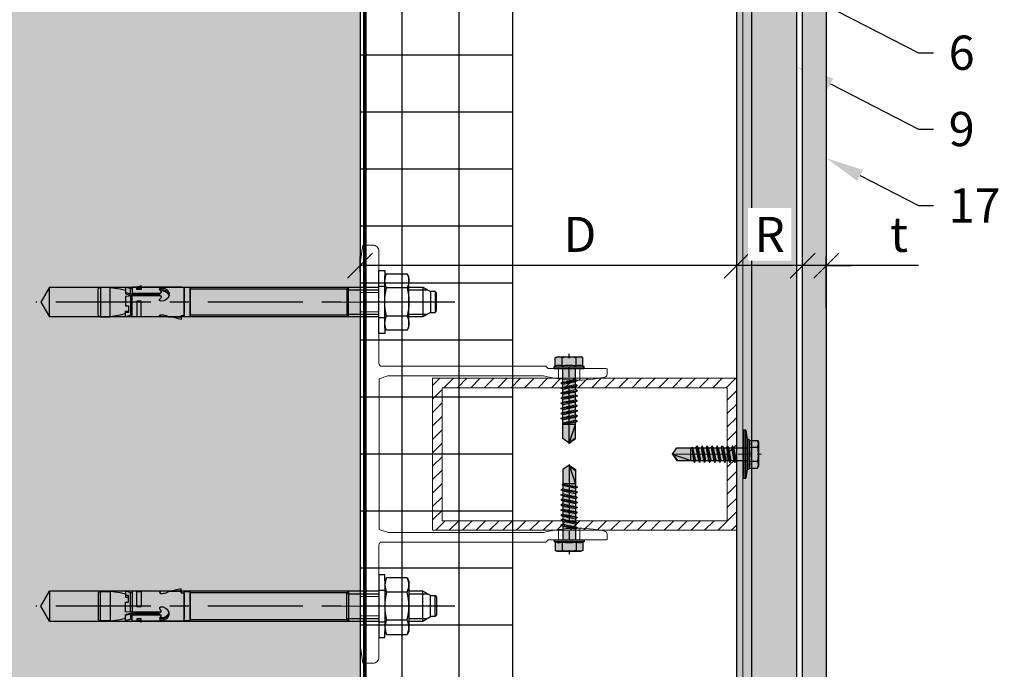
# Model space of a CAD drawing. Units: inches. Extents: x -71 to 927, y -720 to 301.
# Drawn here: x 543 to 556, y -301 to -292 of the extents above; entities that cross this region are included whole.
import ezdxf
from ezdxf import colors
from ezdxf.entities.mleader import LeaderData, LeaderLine
from ezdxf.math import Vec2, Vec3

# ---------------------------------------------------------------- set-up
doc = ezdxf.new("R2010")
doc.units = ezdxf.units.IN
doc.header["$MEASUREMENT"] = 0
doc.header["$PDMODE"] = 3
for name, pattern in [('ACAD_ISO02W100', [15, 12, -3]), ('CENTER', [2, 1.25, -0.25, 0.25, -0.25]), ('MITTE2', [28.575, 19.05, -3.175, 3.175, -3.175])]:
    doc.linetypes.add(name, pattern=pattern)
doc.layers.get('Defpoints').update_dxf_attribs({"lineweight": 0})
doc.layers.add('!74_Alu_Centerlines', color=1, linetype='MITTE2', lineweight=13, transparency=0.25)
doc.layers.add('!74_Arch_Lines', color=7, linetype='Continuous', lineweight=25, transparency=0.25)
doc.layers.add('!74_Alu_Hidden', color=3, linetype='ACAD_ISO02W100', lineweight=5, plot=False)
for name, color, linetype, lineweight in [('!74_Alu_Profiles', 250, 'Continuous', 20), ('!74_Alu_Profiles_Layer_1', 250, 'Continuous', 30), ('!74_Dims', 155, 'Continuous', 9), ('!74_Fasteners', 252, 'Continuous', 25), ('!74_Panels', 201, 'Continuous', 30), ('!74_Panels_Dimensions', 5, 'Continuous', 25)]:
    doc.layers.add(name, color=color, linetype=linetype, lineweight=lineweight)
doc.styles.add('!74_Dim', font='isocpeur.ttf', dxfattribs={"width": 0.85})
doc.dimstyles.new('!74_3', dxfattribs={"dimscale": 4, "dimtxt": 0.15, "dimasz": 0.082, "dimexe": 0.03, "dimexo": 0.03, "dimgap": 0.045, "dimtad": 1, "dimdec": 4, "dimrnd": 0.0625, "dimzin": 0, "dimlunit": 4, "dimtxsty": '!74_Dim', "dimblk": 'OBLIQUE', "dimcen": 0.13, "dimclrd": 256, "dimclre": 256, "dimclrt": 256, "dimazin": 2, "dimtp": 0.25, "dimtm": 0.25, "dimtfac": 0.7, "dimtdec": 4, "dimtmove": 1, "dimatfit": 2, "dimldrblk": 'OPEN90', "dimfxl": 7, "dimtolj": 1, "dimlwd": -1, "dimlwe": -1, "dimarcsym": 0})

# ---------------------------------------------------------------- blocks, each defined once
blk = doc.blocks.new('*U34')
at = {"layer": '!74_Alu_Profiles', "lineweight": 5, "transparency": 33554585}
h = blk.add_hatch(dxfattribs=at)
h.set_pattern_fill('ANSI31', color=256)
h.set_pattern_definition([(45, (327.93742, -675.2055), (-0.088388348, 0.088388348), [])])
h.paths.add_polyline_path([(-0.875, -0.125), (0.875, -0.125), (0.875, -3.875), (-0.875, -3.875)], flags=16)
h.paths.add_polyline_path([(-1, 0), (1, 0), (1, -4), (-1, -4)])
for points in [[(-1, 0), (1, 0), (1, -4), (-1, -4)], [(-0.875, -0.125), (0.875, -0.125), (0.875, -3.875), (-0.875, -3.875)]]:
    blk.add_lwpolyline(points, close=True)
blk = doc.blocks.new('JT3-6-6.3x25')
at = {"transparency": 33554585}
h = blk.add_hatch(color=251, dxfattribs=at)
h.dxf.hatch_style = 1
h.paths.add_polyline_path([(4.62, 4.97), (4.05, 5.3), (-4.05, 5.3), (-4.62, 4.97), (-4.62, 2.3), (-5, 2.06), (-5, 1.5), (-2.14, 1.5), (-2.14, -3.07), (-2.74, -3.42), (-2.14, -3.76), (-2.14, -4.76), (-2.74, -5.11), (-2.14, -5.46), (-2.14, -6.46), (-2.74, -6.8), (-2.14, -7.15), (-2.14, -8.15), (-2.74, -8.5), (-2.14, -8.84), (-2.14, -9.84), (-2.74, -10.19), (-2.14, -10.54), (-2.14, -11.54), (-2.74, -11.88), (-2.14, -12.23), (-2.14, -13.23), (-2.74, -13.57), (-2.14, -13.92), (-2.14, -14.92), (-2.74, -15.27), (-2.14, -15.61), (-2.14, -16.76), (-2.35, -16.88), (-2.14, -17), (-2.14, -17.31), (-2.14, -22), (0, -23.5), (2.16, -22), (2.16, -16.46), (2.76, -16.11), (2.16, -15.77), (2.16, -14.77), (2.76, -14.42), (2.16, -14.07), (2.16, -13.07), (2.76, -12.73), (2.16, -12.38), (2.16, -11.38), (2.76, -11.04), (2.16, -10.69), (2.16, -9.69), (2.76, -9.34), (2.16, -9), (2.16, -8), (2.76, -7.65), (2.16, -7.3), (2.16, -6.3), (2.76, -5.96), (2.16, -5.61), (2.16, -4.61), (2.76, -4.26), (2.16, -3.92), (2.16, -2.92), (2.76, -2.57), (2.16, -2.22), (2.16, 1.5), (5, 1.5), (5, 2.06), (4.62, 2.3)])
for p, q in [((-4.62, 4.97), (-4.05, 5.3)), ((-4.62, 2.3), (-4.62, 4.97)), ((-4.05, 5.3), (4.05, 5.3)), ((-2.31, 2.3), (-2.31, 4.97)), ((2.31, 2.3), (2.31, 4.97)), ((2.31, 2.3), (2.31, 4.77)), ((4.62, 4.97), (4.05, 5.3)), ((4.62, 2.3), (4.62, 4.97)), ((4.62, 2.3), (4.62, 4.77)), ((-5, 2.06), (-4.62, 2.3)), ((-5, 2.06), (5, 2.06)), ((-5, 1.5), (-5, 2.06)), ((-5, 1.5), (5, 1.5)), ((-2.14, -3.07), (-2.14, 1.5)), ((2.16, -2.22), (2.16, 1.5)), ((5, 2.06), (4.62, 2.3)), ((5, 1.5), (5, 2.06)), ((-2.74, -3.42), (2.76, -2.57)), ((-2.14, -3.07), (-2.74, -3.42)), ((-2.14, -3.07), (-2.14, -2.07)), ((-2.14, -3.07), (2.16, -2.22)), ((-2.14, -3.76), (2.16, -2.92)), ((2.16, -2.22), (2.76, -2.57)), ((2.76, -2.57), (2.16, -2.92)), ((2.16, -3.92), (2.16, -2.92)), ((-2.74, -3.42), (-2.14, -3.76)), ((-2.74, -5.11), (2.76, -4.26)), ((-2.74, -5.11), (-2.14, -4.76)), ((-2.14, -5.46), (-2.74, -5.11)), ((-2.74, -6.8), (2.76, -5.96)), ((-2.74, -6.8), (-2.14, -6.46)), ((-2.14, -4.76), (-2.14, -3.76)), ((-2.14, -4.76), (2.16, -3.92)), ((-2.14, -5.46), (2.16, -4.61)), ((-2.14, -6.46), (-2.14, -5.46)), ((-2.14, -6.46), (2.16, -5.61)), ((-2.14, -7.15), (2.16, -6.3)), ((2.76, -4.26), (2.16, -3.92)), ((2.16, -4.61), (2.76, -4.26)), ((2.16, -5.61), (2.16, -4.61)), ((2.76, -5.96), (2.16, -5.61)), ((2.16, -6.3), (2.76, -5.96)), ((2.16, -7.3), (2.16, -6.3)), ((-2.14, -7.15), (-2.74, -6.8)), ((-2.74, -8.5), (2.76, -7.65)), ((-2.14, -8.15), (-2.74, -8.5)), ((-2.74, -8.5), (-2.14, -8.84)), ((-2.74, -10.19), (2.76, -9.34)), ((-2.74, -10.19), (-2.14, -9.84)), ((-2.14, -8.15), (-2.14, -7.15)), ((-2.14, -8.15), (2.16, -7.3)), ((-2.14, -8.84), (2.16, -8)), ((-2.14, -9.84), (-2.14, -8.84)), ((-2.14, -9.84), (2.16, -9)), ((-2.14, -10.54), (2.16, -9.69)), ((2.16, -7.3), (2.76, -7.65)), ((2.76, -7.65), (2.16, -8)), ((2.16, -9), (2.16, -8)), ((2.76, -9.34), (2.16, -9)), ((2.16, -9.69), (2.76, -9.34)), ((2.16, -10.69), (2.16, -9.69)), ((-2.14, -10.54), (-2.74, -10.19)), ((-2.74, -11.88), (2.76, -11.04)), ((-2.74, -11.88), (-2.14, -11.54)), ((-2.14, -12.23), (-2.74, -11.88)), ((-2.74, -13.57), (2.76, -12.73)), ((-2.14, -11.54), (-2.14, -10.54)), ((-2.14, -11.54), (2.16, -10.69)), ((-2.14, -12.23), (2.16, -11.38)), ((-2.14, -13.23), (-2.14, -12.23)), ((-2.14, -13.23), (2.16, -12.38)), ((-2.14, -13.92), (2.16, -13.07)), ((2.76, -11.04), (2.16, -10.69)), ((2.16, -11.38), (2.76, -11.04)), ((2.16, -12.38), (2.16, -11.38)), ((2.16, -12.38), (2.76, -12.73)), ((2.76, -12.73), (2.16, -13.07)), ((2.16, -14.07), (2.16, -13.07)), ((-2.14, -13.23), (-2.74, -13.57)), ((-2.74, -13.57), (-2.14, -13.92)), ((-2.74, -15.27), (2.76, -14.42)), ((-2.74, -15.27), (-2.14, -14.92)), ((-2.14, -15.61), (-2.74, -15.27)), ((-2.35, -16.88), (2.76, -16.11)), ((-2.14, -14.92), (-2.14, -13.92)), ((-2.14, -14.92), (2.16, -14.07)), ((-2.14, -15.61), (2.16, -14.77)), ((-2.14, -16.76), (-2.14, -15.61)), ((-2.14, -16.76), (2.16, -15.77)), ((2.76, -14.42), (2.16, -14.07)), ((2.16, -14.77), (2.76, -14.42)), ((2.16, -15.77), (2.16, -14.77)), ((2.76, -16.11), (2.16, -15.77)), ((2.16, -16.46), (2.76, -16.11)), ((-2.14, -16.76), (-2.35, -16.88)), ((-2.35, -16.88), (-2.14, -17)), ((-2.14, -17), (2.16, -16.46)), ((-2.14, -17.31), (-2.14, -17)), ((-2.14, -22), (-2.14, -17.31)), ((2.16, -17.31), (-2.14, -17.31)), ((0, -23.5), (2.16, -17.31)), ((2.16, -22), (2.16, -16.46)), ((0, -23.5), (-2.14, -22)), ((0, -23.5), (2.16, -22)), ((0.11, -23.18), (2.16, -21.77))]:
    blk.add_line(p, q)
at = {"color": 1, "linetype": 'MITTE2'}
blk.add_line((0, -23.7), (0, 6.3), dxfattribs=at)
for centre, radius, start, end in [((-3.46, 3.1), 2.2, 58.2882, 121.7118), ((0, -2.95), 8.25, 73.7496, 106.2504), ((3.46, 3.1), 2.2, 58.2882, 121.7118), ((-3.46, -2.59), 5.03, 76.7228, 103.2772), ((0, -12.85), 15.33, 81.3353, 98.6647), ((3.46, -2.59), 5.03, 76.7228, 103.2772)]:
    blk.add_arc(centre, radius, start, end)
blk = doc.blocks.new('B08534838528072006_0000001')
at = {"color": 7, "linetype": 'Continuous'}
for p, q in [((-93.75, 4.1), (-93.75, -4.1)), ((-92.95, -4.9), (-92.95, 4.9)), ((-92.95, 4.9), (-89.75, 4.9)), ((-86.35, 4.44), (-89.75, 4.9)), ((-89.75, 4.9), (-89.75, -4.9)), ((-84.65, 3.98), (-86.35, 4.44)), ((-82.4, 4.29), (-84.65, 5)), ((-84.65, 5), (-84.65, 3.02)), ((-83.65, 3.52), (-84.65, 3.52)), ((-83.65, 1.32), (-83.65, 3.52)), ((-82.9, -2.01), (-82.9, 4.45)), ((-82.4, 5), (-82.4, -2.05)), ((-73.19, 5), (-82.4, 5)), ((-80.8, -0.24), (-80.8, 4.88)), ((-80.8, 4.88), (-79.4, 4.88)), ((-79.4, 4.88), (-79.4, -0.24)), ((-70.22, 5), (-66.02, 5)), ((-66.02, 5.8), (-69.49, 5)), ((-66.02, 4.5), (-66.02, 5.8)), ((-66.02, 4.5), (-65.04, 4.5)), ((-65, -4.67), (-65, 4.67)), ((-65, 4.25), (-65, -4.25)), ((-64.8, 4.88), (-63.2, 4.88)), ((-63, 4.67), (-63, -4.67)), ((-63, -4.64), (-63, 4.64)), ((-84.65, 3.02), (-83.65, 3.02)), ((-84.65, -1.86), (-84.65, 1.32)), ((-84.65, 1.32), (-83.65, 1.32)), ((-82.4, -2.05), (-84.65, -1.86)), ((-84.65, -2.77), (-82.49, -2.19)), ((-82.4, -2.56), (-84.65, -3.17)), ((-84.65, -4.84), (-84.65, -2.77)), ((-82.9, -2.7), (-82.9, -4.45)), ((-72.95, -2.05), (-82.4, -2.05)), ((-82.4, -5), (-82.4, -2.56)), ((-73.31, -2.56), (-82.4, -2.56)), ((-82.4, -2.92), (-73, -2.92)), ((-82.31, -2.17), (-73.65, -2.17)), ((-79.4, -0.24), (-80.8, -0.24)), ((-73.06, -1.05), (-73.11, -1)), ((-89.75, -4.9), (-92.95, -4.9)), ((-89.75, -4.9), (-86.35, -4.44)), ((-86.35, -4.44), (-84.65, -3.98)), ((-84.13, -4.84), (-84.65, -4.84)), ((-82.4, -4.29), (-84.13, -4.84)), ((-80.8, -5), (-82.4, -5)), ((-79.4, -4.21), (-80.8, -4.21)), ((-80.8, -4.21), (-80.8, -5)), ((-80.8, -4.64), (-79.4, -4.64)), ((-79.4, -5.4), (-80.8, -5)), ((-79.4, -5), (-79.4, -4.21)), ((-65.75, -5), (-79.4, -5)), ((-79.4, -5), (-79.4, -5.4)), ((-63.2, -4.88), (-64.8, -4.88))]:
    blk.add_line(p, q, dxfattribs=at)
for centre, radius, start, end in [((-92.95, 4.1), 0.8, 90, 180), ((-73.01, 4.48), 0.208, 104.2402, 196.8707), ((-72.87, 4.7), 0.437, 219.0489, 273.0558), ((-73.16, 4.79), 0.213, 0.187, 100.3125), ((-73.09, 4.83), 0.148, 278.5319, 344.6956), ((-72.64, 9.69), 5.43, 267.8065, 287.0644), ((-71.57, 6.28), 1.86, 286.179, 316.4563), ((-65.75, 4.25), 0.75, 0, 19.4712), ((-64.8, 4.67), 0.2, 90, 180), ((-63.2, 4.67), 0.2, 0, 90), ((-82.31, -2.87), 0.7, 90, 105), ((-73.71, -2.57), 0.406, 0.8856, 94.6719), ((-73.37, -2.96), 0.399, 5.1675, 92.7042), ((-72.82, -0.71), 0.419, 82.1235, 234.241), ((-74.9, -2.8), 2.53, 27.7499, 43.5796), ((-73.02, -3.28), 0.365, 346.5755, 87.2764), ((-73, -1.71), 0.351, 276.9736, 14.4637), ((-72.52, -1.19), 2.61, 261.0401, 340.7767), ((-72.6, -3.02), 2.72, 20.7755, 93.4206), ((-72.48, -1.65), 2.54, 265.0331, 345.1321), ((-72.14, -2.46), 2.13, 277.5405, 11.1227), ((-92.95, -4.1), 0.8, 180, 270), ((-72.78, -4.25), 0.434, 145.657, 281.4156), ((-74.75, -2.3), 2.34, 313.2673, 332.8086), ((-72.74, -3.63), 0.552, 223.4429, 274.5468), ((-72.81, -0.33), 4.35, 271.5401, 282.6406), ((-65.75, -4.25), 0.75, 270, 0), ((-64.8, -4.67), 0.2, 180, 270), ((-63.2, -4.67), 0.2, 270, 0)]:
    blk.add_arc(centre, radius, start, end, dxfattribs=at)
blk = doc.blocks.new('3_8 Mech_Anchor')
at = {"color": 7, "linetype": 'Continuous'}
for p, q in [((0, 0.414), (0, -0.414)), ((0.079, 0.414), (0, 0.414)), ((0.079, 0.335), (0.079, 0.414)), ((0.1, 0.372), (0.079, 0.335)), ((0.079, 0.335), (0.079, -0.335)), ((0.372, 0.372), (0.1, 0.372)), ((0.372, 0.372), (0.394, 0.335)), ((0.394, 0.335), (0.394, -0.335)), ((-4.448, 0), (-4.334, 0.197)), ((0, 0.197), (-4.334, 0.197)), ((-4.334, 0.197), (-4.334, -0.197)), ((-2.482, 0.175), (-2.482, -0.175)), ((-0.424, 0.175), (-2.482, 0.175)), ((-0.402, 0.197), (-0.424, 0.175)), ((-0.424, -0.175), (-0.424, 0.175)), ((0, 0.197), (-0.402, 0.197)), ((-0.402, 0.197), (-0.402, -0.197)), ((0.372, 0.186), (0.1, 0.186)), ((0.577, 0.197), (0.394, 0.197)), ((0.577, -0.197), (0.577, 0.197)), ((0.68, 0.138), (0.577, 0.197)), ((0.68, -0.138), (0.68, 0.138)), ((0.68, 0.138), (0.739, 0.138)), ((0.739, 0.138), (0.758, 0.118)), ((0.739, -0.138), (0.739, 0.138)), ((-4.334, -0.197), (-4.448, 0)), ((0.758, 0.118), (0.758, -0.118)), ((0.758, -0.118), (0.739, -0.138)), ((-4.334, -0.197), (0, -0.197)), ((-2.482, -0.175), (-0.424, -0.175)), ((-0.424, -0.175), (-0.402, -0.197)), ((-0.402, -0.197), (0, -0.197)), ((0.372, -0.186), (0.1, -0.186)), ((0.394, -0.197), (0.577, -0.197)), ((0.577, -0.197), (0.68, -0.138)), ((0.739, -0.138), (0.68, -0.138)), ((0.079, -0.335), (0.1, -0.372)), ((0.079, -0.414), (0.079, -0.335)), ((0.1, -0.372), (0.372, -0.372)), ((0.394, -0.335), (0.372, -0.372)), ((0, -0.414), (0.079, -0.414))]:
    blk.add_line(p, q, dxfattribs=at)
at = {"color": 1, "linetype": 'Continuous'}
for p, q in [((-0.424, 0.175), (-0.402, 0.161)), ((-0.402, 0.161), (0, 0.161)), ((0.394, 0.161), (0.64, 0.161)), ((-0.402, -0.161), (-0.424, -0.175)), ((-0.402, -0.161), (0, -0.161)), ((0.394, -0.161), (0.64, -0.161))]:
    blk.add_line(p, q, dxfattribs=at)
at = {"color": 2, "linetype": 'Continuous'}
for p, q in [((0.079, 0.207), (0, 0.207)), ((0, -0.207), (0.079, -0.207))]:
    blk.add_line(p, q, dxfattribs=at)
at = {"color": 1, "linetype": 'CENTER'}
blk.add_line((1, 0), (-4.514, 0), dxfattribs=at)
at = {"color": 7, "linetype": 'Continuous'}
for centre, radius, start, end in [((0.29, 0.279), 0.211, 153.8593, 206.1407), ((0.183, 0.279), 0.211, 333.8593, 26.1407), ((0.891, 0), 0.813, 166.7574, 193.2426), ((-0.419, 0), 0.813, 346.7574, 13.2426), ((0.29, -0.279), 0.211, 153.8593, 206.1407), ((0.183, -0.279), 0.211, 333.8593, 26.1407)]:
    blk.add_arc(centre, radius, start, end, dxfattribs=at)
at = {"xscale": 0.0394, "yscale": 0.0394, "zscale": 0.0394}
blk.add_blockref('B08534838528072006_0000001', (0, 0), dxfattribs=at)
blk = doc.blocks.new('*U38')
at = {"layer": '!74_Dims', "color": 1, "linetype": 'MITTE2'}
for p, q in [((-2, 0.284), (-2, -0.355)), ((2, 0.284), (2, -0.355))]:
    blk.add_line(p, q, dxfattribs=at)
at = {"layer": '!74_Dims'}
blk.add_line((-2, 0), (-1.719, 0), dxfattribs=at)
for p, q in [((-2.128, 0), (-2.128, -0.249)), ((-1.872, 0), (-1.872, -0.249)), ((1.872, 0), (1.872, -0.249)), ((2.128, 0), (2.128, -0.249)), ((-1.129, -2.609), (-0.992, -2.609)), ((1.129, -2.609), (0.992, -2.609)), ((-1.129, -2.891), (-0.975, -2.891)), ((1.129, -2.891), (0.975, -2.891))]:
    blk.add_line(p, q)
blk.add_lwpolyline([(2.75, -0.17), (2.75, -0.039), (2.514, 0), (-2.514, 0), (-2.75, -0.039), (-2.75, -0.17, 0.414214), (-2.671, -0.249), (-2.01, -0.249, -0.816497), (-1.99, -0.249), (-1.196, -0.249, -0.414214), (-1.156, -0.289), (-1.156, -2.446), (-1.129, -2.474), (-1.129, -3.23, 0.414214), (-1.109, -3.25), (-1.051, -3.25, 0.367465), (-1.012, -3.217, 0.116576), (-1.031, -2.415), (-1.031, -0.368), (-0.992, -0.25), (0.99, -0.25), (1.031, -0.374), (1.031, -2.415, 0.116576), (1.012, -3.217, 0.367465), (1.051, -3.25), (1.109, -3.25, 0.414214), (1.129, -3.23), (1.129, -2.474), (1.156, -2.446), (1.156, -0.289, -0.414214), (1.196, -0.249), (1.99, -0.249, -0.816497), (2.01, -0.249), (2.671, -0.249, 0.414214)], format="xyb", close=True)
at = {"layer": '!74_Fasteners', "rotation": 270}
blk.add_blockref('3_8 Mech_Anchor', (-2.002, -0.249), dxfattribs=at)
at = {"layer": '!74_Fasteners', "xscale": -1, "rotation": 90}
blk.add_blockref('3_8 Mech_Anchor', (2, -0.249), dxfattribs=at)
at = {"layer": '!74_Fasteners', "yscale": 0.03937007874015748, "zscale": 0.03937007874015748}
for p, xscale, rotation in [((-1.07, -2.75), -0.03937007874015748, 90), ((1.07, -2.75), 0.03937007874015748, 270)]:
    blk.add_blockref('JT3-6-6.3x25', p, dxfattribs=dict(at, xscale=xscale, rotation=rotation))
blk = doc.blocks.new('SSKTB55x25+Di16_fv')
at = {"transparency": 33554585}
h = blk.add_hatch(color=251, dxfattribs=at)
h.dxf.hatch_style = 1
h.paths.add_polyline_path([(4.62, 4.97), (4.05, 5.3), (-4.05, 5.3), (-4.62, 4.97), (-4.62, 2.3), (-5, 2.06), (-5, 1.5), (-8, 1), (-8, 0), (-2.14, 0), (-2.14, -3.07), (-2.74, -3.42), (-2.14, -3.76), (-2.14, -4.76), (-2.74, -5.11), (-2.14, -5.46), (-2.14, -6.46), (-2.74, -6.8), (-2.14, -7.15), (-2.14, -8.15), (-2.74, -8.5), (-2.14, -8.84), (-2.14, -9.84), (-2.74, -10.19), (-2.14, -10.54), (-2.14, -11.54), (-2.74, -11.88), (-2.14, -12.23), (-2.14, -13.23), (-2.74, -13.57), (-2.14, -13.92), (-2.14, -14.92), (-2.74, -15.27), (-2.14, -15.61), (-2.14, -16.76), (-2.35, -16.88), (-2.14, -17), (-2.14, -17.31), (-2.14, -22), (0, -23.5), (2.16, -22), (2.16, -16.46), (2.76, -16.11), (2.16, -15.77), (2.16, -14.77), (2.76, -14.42), (2.16, -14.07), (2.16, -13.07), (2.76, -12.73), (2.16, -12.38), (2.16, -11.38), (2.76, -11.04), (2.16, -10.69), (2.16, -9.69), (2.76, -9.34), (2.16, -9), (2.16, -8), (2.76, -7.65), (2.16, -7.3), (2.16, -6.3), (2.76, -5.96), (2.16, -5.61), (2.16, -4.61), (2.76, -4.26), (2.16, -3.92), (2.16, -2.92), (2.76, -2.57), (2.16, -2.22), (2.16, 0), (8, 0), (8, 1), (5, 1.5), (5, 2.06), (4.62, 2.3)])
at = {"layer": '!74_Alu_Centerlines'}
blk.add_line((0, -23.7), (0, 6.3), dxfattribs=at)
for p, q in [((-4.62, 4.97), (-4.05, 5.3)), ((-4.62, 2.3), (-4.62, 4.97)), ((-4.05, 5.3), (4.05, 5.3)), ((-2.31, 2.3), (-2.31, 4.97)), ((2.31, 2.3), (2.31, 4.97)), ((2.31, 2.3), (2.31, 4.77)), ((4.62, 4.97), (4.05, 5.3)), ((4.62, 2.3), (4.62, 4.97)), ((4.62, 2.3), (4.62, 4.77)), ((-8, 1), (-5, 1.5)), ((8, 0.5), (-8, 0.5)), ((-5, 2.06), (-4.62, 2.3)), ((-5, 2.06), (5, 2.06)), ((-5, 1.5), (-5, 2.06)), ((-5, 1.5), (5, 1.5)), ((-2.14, -3.07), (-2.14, 1.5)), ((2.16, -2.22), (2.16, 1.5)), ((5, 2.06), (4.62, 2.3)), ((5, 1.5), (5, 2.06)), ((5, 1.5), (8, 1)), ((-2.74, -3.42), (2.76, -2.57)), ((-2.14, -3.07), (-2.74, -3.42)), ((-2.14, -3.07), (-2.14, -2.07)), ((-2.14, -3.07), (2.16, -2.22)), ((-2.14, -3.76), (2.16, -2.92)), ((2.16, -2.22), (2.76, -2.57)), ((2.76, -2.57), (2.16, -2.92)), ((2.16, -3.92), (2.16, -2.92)), ((-2.74, -3.42), (-2.14, -3.76)), ((-2.74, -5.11), (2.76, -4.26)), ((-2.74, -5.11), (-2.14, -4.76)), ((-2.14, -5.46), (-2.74, -5.11)), ((-2.74, -6.8), (2.76, -5.96)), ((-2.74, -6.8), (-2.14, -6.46)), ((-2.14, -4.76), (-2.14, -3.76)), ((-2.14, -4.76), (2.16, -3.92)), ((-2.14, -5.46), (2.16, -4.61)), ((-2.14, -6.46), (-2.14, -5.46)), ((-2.14, -6.46), (2.16, -5.61)), ((-2.14, -7.15), (2.16, -6.3)), ((2.76, -4.26), (2.16, -3.92)), ((2.16, -4.61), (2.76, -4.26)), ((2.16, -5.61), (2.16, -4.61)), ((2.76, -5.96), (2.16, -5.61)), ((2.16, -6.3), (2.76, -5.96)), ((2.16, -7.3), (2.16, -6.3)), ((-2.14, -7.15), (-2.74, -6.8)), ((-2.74, -8.5), (2.76, -7.65)), ((-2.14, -8.15), (-2.74, -8.5)), ((-2.74, -8.5), (-2.14, -8.84)), ((-2.74, -10.19), (2.76, -9.34)), ((-2.74, -10.19), (-2.14, -9.84)), ((-2.14, -8.15), (-2.14, -7.15)), ((-2.14, -8.15), (2.16, -7.3)), ((-2.14, -8.84), (2.16, -8)), ((-2.14, -9.84), (-2.14, -8.84)), ((-2.14, -9.84), (2.16, -9)), ((-2.14, -10.54), (2.16, -9.69)), ((2.16, -7.3), (2.76, -7.65)), ((2.76, -7.65), (2.16, -8)), ((2.16, -9), (2.16, -8)), ((2.76, -9.34), (2.16, -9)), ((2.16, -9.69), (2.76, -9.34)), ((2.16, -10.69), (2.16, -9.69)), ((-2.14, -10.54), (-2.74, -10.19)), ((-2.74, -11.88), (2.76, -11.04)), ((-2.74, -11.88), (-2.14, -11.54)), ((-2.14, -12.23), (-2.74, -11.88)), ((-2.74, -13.57), (2.76, -12.73)), ((-2.14, -11.54), (-2.14, -10.54)), ((-2.14, -11.54), (2.16, -10.69)), ((-2.14, -12.23), (2.16, -11.38)), ((-2.14, -13.23), (-2.14, -12.23)), ((-2.14, -13.23), (2.16, -12.38)), ((-2.14, -13.92), (2.16, -13.07)), ((2.76, -11.04), (2.16, -10.69)), ((2.16, -11.38), (2.76, -11.04)), ((2.16, -12.38), (2.16, -11.38)), ((2.16, -12.38), (2.76, -12.73)), ((2.76, -12.73), (2.16, -13.07)), ((2.16, -14.07), (2.16, -13.07)), ((-2.14, -13.23), (-2.74, -13.57)), ((-2.74, -13.57), (-2.14, -13.92)), ((-2.74, -15.27), (2.76, -14.42)), ((-2.74, -15.27), (-2.14, -14.92)), ((-2.14, -15.61), (-2.74, -15.27)), ((-2.35, -16.88), (2.76, -16.11)), ((-2.14, -14.92), (-2.14, -13.92)), ((-2.14, -14.92), (2.16, -14.07)), ((-2.14, -15.61), (2.16, -14.77)), ((-2.14, -16.76), (-2.14, -15.61)), ((-2.14, -16.76), (2.16, -15.77)), ((2.76, -14.42), (2.16, -14.07)), ((2.16, -14.77), (2.76, -14.42)), ((2.16, -15.77), (2.16, -14.77)), ((2.76, -16.11), (2.16, -15.77)), ((2.16, -16.46), (2.76, -16.11)), ((-2.14, -16.76), (-2.35, -16.88)), ((-2.35, -16.88), (-2.14, -17)), ((-2.14, -17), (2.16, -16.46)), ((-2.14, -17.31), (-2.14, -17)), ((-2.14, -22), (-2.14, -17.31)), ((2.16, -17.31), (-2.14, -17.31)), ((0, -23.5), (2.16, -17.31)), ((2.16, -22), (2.16, -16.46)), ((0, -23.5), (-2.14, -22)), ((0, -23.5), (2.16, -22)), ((0.11, -23.18), (2.16, -21.77))]:
    blk.add_line(p, q)
blk.add_lwpolyline([(-8, 0), (8, 0), (8, 1), (-8, 1)], close=True)
for centre, radius, start, end in [((-3.46, 3.1), 2.2, 58.2882, 121.7118), ((0, -2.95), 8.25, 73.7496, 106.2504), ((3.46, 3.1), 2.2, 58.2882, 121.7118), ((-3.46, -2.59), 5.03, 76.7228, 103.2772), ((0, -12.85), 15.33, 81.3353, 98.6647), ((3.46, -2.59), 5.03, 76.7228, 103.2772)]:
    blk.add_arc(centre, radius, start, end)
blk = doc.blocks.new('*U211')
at = {"transparency": 33554483}
h = blk.add_hatch(color=256, dxfattribs=at)
h.dxf.hatch_style = 1
h.paths.add_polyline_path([(0.312, 13.483), (0, 13.483), (0, -27.081), (0.312, -27.081)])
blk.add_lwpolyline([(0.312, 13.483), (0, 13.483), (0, -27.081), (0.312, -27.081)], close=True)
blk = doc.blocks.new('*U321')
at = {"lineweight": 5, "transparency": 33554483}
h = blk.add_hatch(color=254, dxfattribs=at)
h.dxf.hatch_style = 1
h.paths.add_polyline_path([(-1.937, 0), (36.611, 0), (36.611, -0.787), (-1.937, -0.787)])
at = {"layer": '!74_Alu_Hidden', "linetype": 'Continuous'}
blk.add_line((-1.937, -0.079), (36.611, -0.079), dxfattribs=at)
blk.add_line((-1.937, -0.197), (36.611, -0.197))
blk.add_lwpolyline([(-1.937, 0), (36.611, 0), (36.611, -0.787), (-1.937, -0.787)], close=True)
blk = doc.blocks.new('_Oblique')
at = {"color": 0, "linetype": 'ByBlock', "lineweight": -2}
blk.add_line((-0.5, -0.5), (0.5, 0.5), dxfattribs=at)
blk = doc.blocks.new('*D432')
at = {"layer": '!74_Panels_Dimensions', "transparency": 16777216}
for p, q in [((547.475, -295.664), (547.475, -295.459)), ((552.429, -296.178), (552.429, -295.459)), ((552.429, -295.579), (547.475, -295.579))]:
    blk.add_line(p, q, dxfattribs=at)
at = {"layer": 'Defpoints', "color": 0, "transparency": 16777216}
for p in [(547.475, -295.579), (547.475, -295.784), (552.429, -296.298)]:
    blk.add_point(p, dxfattribs=at)
at = {"layer": '!74_Panels_Dimensions', "transparency": 16777216, "xscale": 0.328, "yscale": 0.328, "zscale": 0.328, "rotation": 180}
blk.add_blockref('_Oblique', (547.475, -295.579), dxfattribs=at)
at = {"layer": '!74_Panels_Dimensions', "transparency": 16777216, "xscale": 0.328, "yscale": 0.328, "zscale": 0.328}
blk.add_blockref('_Oblique', (552.429, -295.579), dxfattribs=at)
at = {"layer": '!74_Panels_Dimensions', "transparency": 16777216, "insert": (550.367, -295.169), "char_height": 0.46, "attachment_point": 5, "style": '!74_Dim'}
blk.add_mtext('\\A1;D', dxfattribs=at)
blk = doc.blocks.new('_Open90')
at = {"color": 0, "linetype": 'ByBlock', "lineweight": -2}
for p, q in [((-0.5, 0.5), (0, 0)), ((0, 0), (-1, 0)), ((0, 0), (-0.5, -0.5))]:
    blk.add_line(p, q, dxfattribs=at)
blk = doc.blocks.new('*D433')
at = {"layer": '!74_Panels_Dimensions', "transparency": 16777216}
for p, q in [((553.295, -296.178), (553.295, -295.459)), ((553.607, -296.139), (553.607, -295.459)), ((553.295, -295.579), (552.967, -295.579)), ((553.607, -295.579), (553.295, -295.579)), ((553.607, -295.579), (553.295, -295.579)), ((553.607, -295.579), (553.935, -295.579)), ((554.821, -295.579), (553.607, -295.579))]:
    blk.add_line(p, q, dxfattribs=at)
at = {"layer": 'Defpoints', "color": 0, "transparency": 16777216}
for p in [(553.295, -295.579), (553.607, -296.259), (553.295, -296.298)]:
    blk.add_point(p, dxfattribs=at)
at = {"layer": '!74_Panels_Dimensions', "transparency": 16777216, "xscale": 0.328, "yscale": 0.328, "zscale": 0.328}
blk.add_blockref('_Oblique', (553.295, -295.579), dxfattribs=at)
at = {"layer": '!74_Panels_Dimensions', "transparency": 16777216, "xscale": 0.328, "yscale": 0.328, "zscale": 0.328, "rotation": 180}
blk.add_blockref('_Oblique', (553.607, -295.579), dxfattribs=at)
at = {"layer": '!74_Panels_Dimensions', "transparency": 16777216, "insert": (554.563, -295.169), "char_height": 0.46, "attachment_point": 5, "style": '!74_Dim'}
blk.add_mtext('\\A1;t', dxfattribs=at)
blk = doc.blocks.new('*D434')
at = {"layer": '!74_Panels_Dimensions', "transparency": 16777216}
for p, q in [((552.429, -296.178), (552.429, -295.459)), ((553.295, -296.178), (553.295, -295.459)), ((553.295, -295.579), (552.429, -295.579))]:
    blk.add_line(p, q, dxfattribs=at)
at = {"layer": 'Defpoints', "color": 0, "transparency": 16777216}
for p in [(552.429, -295.579), (552.429, -296.298), (553.295, -296.298)]:
    blk.add_point(p, dxfattribs=at)
at = {"layer": '!74_Panels_Dimensions', "transparency": 16777216, "xscale": 0.328, "yscale": 0.328, "zscale": 0.328, "rotation": 180}
blk.add_blockref('_Oblique', (552.429, -295.579), dxfattribs=at)
at = {"layer": '!74_Panels_Dimensions', "transparency": 16777216, "xscale": 0.328, "yscale": 0.328, "zscale": 0.328}
blk.add_blockref('_Oblique', (553.295, -295.579), dxfattribs=at)
at = {"layer": '!74_Panels_Dimensions', "transparency": 16777216, "insert": (552.862, -295.169), "char_height": 0.46, "attachment_point": 5, "style": '!74_Dim', "bg_fill": 3, "box_fill_scale": 1.25, "bg_fill_color": 256, "bg_fill_true_color": 13158600, "bg_fill_transparency": 0}
blk.add_mtext('\\A1;R', dxfattribs=at)

msp = doc.modelspace()

# ---------------------------------------------------------------- hatches: boundary and pattern name
at = {"layer": '!74_Arch_Lines', "transparency": 33554559}
h = msp.add_hatch(dxfattribs=at)
h.set_pattern_fill('AR-CONC', color=256, scale=0.5)
h.set_pattern_definition([(50, (544.7847, -118.7984), (3.5863, -0.31376), [0.375, -4.125]), (355, (544.7847, -118.7984), (-0.693757, 3.76096), [0.3, -3.3]), (100.4514, (545.0836, -118.8246), (2.892544, 3.4472), [0.3187, -3.50571]), (46.1842, (544.7847, -117.7984), (5.33621, -0.8276), [0.5625, -6.1875]), (96.6356, (545.2294, -117.8674), (4.67331, 4.87059), [0.47805, -5.25857]), (351.1842, (544.785, -117.7984), (4.67331, 4.87059), [0.45, -4.95]), (21, (545.2847, -118.0484), (2.984535, -2.013094), [0.375, -4.125]), (326, (545.2847, -118.0484), (1.216577, 3.62575), [0.3, -3.3]), (71.4514, (545.5335, -118.2162), (4.20111, 1.612656), [0.3187, -3.50571]), (37.5, (544.7847, -118.7984), (0.060799, 1.664469), [0, -3.26, 0, -3.35, 0, -3.3125]), (7.5, (544.7847, -118.7984), (1.315348, 1.972059), [0, -1.91, 0, -3.185, 0, -1.2625]), (327.5, (543.6697, -118.7984), (2.669112, -0.112774), [0, -1.25, 0, -3.9, 0, -5.175]), (317.5, (543.1697, -118.7984), (2.91593, 0.500525), [0, -1.625, 0, -2.59, 0, -3.675])])
h.paths.add_polyline_path([(491.8213, -316.80295), (547.47439, -316.80295), (547.48444, -275.85955), (653.45064, -275.85955), (653.45064, -270.60955), (542.23444, -270.60955), (542.22439, -311.55295), (491.8213, -311.55295)])
at = {"layer": '!74_Arch_Lines', "transparency": 33554483}
h = msp.add_hatch(dxfattribs=at)
h.set_pattern_fill('ANSI37', color=256, scale=6, angle=135, style=0)
h.set_pattern_definition([(180, (1698.528, -1183.8071), (-5e-16, -0.75), []), (270, (1698.528, -1183.8071), (0.75, -5e-16), [])])
h.paths.add_polyline_path([(549.47439, -277.85955), (547.47439, -277.85955), (547.47439, -316.80295), (549.47439, -316.80295)])

# ---------------------------------------------------------------- linework, layer by layer
at = {"layer": '!74_Arch_Lines'}
msp.add_lwpolyline([(491.8213, -316.80295), (547.47439, -316.80295), (547.48444, -275.85955), (653.45064, -275.85955), (653.45064, -270.60955), (542.23444, -270.60955), (542.22439, -311.55295), (491.8213, -311.55295)], close=True, dxfattribs=at)
at = {"layer": '!74_Arch_Lines', "const_width": 0.05}
msp.add_lwpolyline([(653.45064, -275.92205), (582.86376, -275.92205), (547.53689, -275.92205), (547.53689, -316.86545), (491.8213, -316.86545)], dxfattribs=at)
at = {"layer": '!74_Arch_Lines', "transparency": 33554483}
msp.add_lwpolyline([(547.47439, -316.80295), (547.48444, -277.85955), (549.48444, -277.85955), (549.47439, -316.80295), (547.47439, -316.80295), (547.47439, -316.80295)], dxfattribs=at)

# ---------------------------------------------------------------- block references
at = {"layer": '!74_Alu_Profiles', "xscale": -1}
for name, p, rotation in [('*U38', (547.47439, -298.06096), 90.0000000000012), ('*U34', (552.4287, -298.06147), 270.0000000000012)]:
    msp.add_blockref(name, p, dxfattribs=dict(at, rotation=rotation))
at = {"layer": '!74_Alu_Profiles_Layer_1', "rotation": 90}
msp.add_blockref('*U321', (552.4287, -318.78687), dxfattribs=at)
at = {"layer": '!74_Fasteners', "xscale": 0.03937007874015749, "yscale": 0.03937007874015749, "zscale": 0.03937007874015749, "rotation": 270}
msp.add_blockref('SSKTB55x25+Di16_fv', (552.50744, -298.06147), dxfattribs=at)
at = {"layer": '!74_Panels', "xscale": -1}
msp.add_blockref('*U211', (553.60734, -295.15874), dxfattribs=at)

# ---------------------------------------------------------------- dimensions: what is measured, and where the dimension line sits
at = {"layer": '!74_Panels_Dimensions'}
for base, p1, p2, text, picture, middle in [((547.47455, -295.57896), (552.4287, -296.29804), (547.47455, -295.78446), 'D', '*D432', (550.36682, -295.57896)), ((553.29484, -295.57896), (553.60734, -296.25921), (553.29484, -296.29804), 't', '*D433', (554.56329, -295.57896))]:
    dim = msp.add_linear_dim(base=base, p1=p1, p2=p2, angle=180, text=text, dimstyle='!74_3', override={"dimtxt": 0.115}, dxfattribs=at)
    dim.commit()
    dim.dimension.update_dxf_attribs({"geometry": picture, "text_midpoint": middle, "dimtype": 160})

# ---------------------------------------------------------------- leaders
ml = msp.add_multileader_mtext('Standard', dxfattribs=at)
ml.set_content('6', color=256, style='!74_Dim')
ml.set_leader_properties(color=256)
ml.build(insert=Vec2(0, 0))
ml.multileader.update_dxf_attribs({"has_text_frame": 1, "text_left_attachment_type": 2, "text_right_attachment_type": 2, "dogleg_length": 0.04927, "arrow_head_size": 0.5, "scale": 4})
ctx = ml.context
ctx.base_point, ctx.scale, ctx.char_height, ctx.arrow_head_size, ctx.landing_gap_size, ctx.plane_origin = Vec3(555.01664, -292.77817), 4, 0.45, 0.5, 0.2, Vec3(555.47581, -288.40359)
ctx.left_attachment, ctx.right_attachment = 2, 2
notes = []
notes.append((ctx, [(0, (1, 1, 0), (554.81955, -292.77817), (1, 0), 0.19709, [(0, [(548.36805, -289.4695)], 0, [])])]))
ctx.mtext.insert, ctx.mtext.flow_direction = Vec3(555.21664, -292.55317), 5
ml = msp.add_multileader_mtext('Standard', dxfattribs=at)
ml.set_content('9', color=256, style='!74_Dim')
ml.set_leader_properties(color=256)
ml.build(insert=Vec2(0, 0))
ml.multileader.update_dxf_attribs({"has_text_frame": 1, "text_left_attachment_type": 2, "text_right_attachment_type": 2, "dogleg_length": 0.04927, "arrow_head_size": 0.5, "scale": 4})
ctx = ml.context
ctx.base_point, ctx.scale, ctx.char_height, ctx.arrow_head_size, ctx.landing_gap_size, ctx.plane_origin = Vec3(555.01664, -293.78318), 4, 0.45, 0.5, 0.2, Vec3(555.47581, -289.40861)
ctx.left_attachment, ctx.right_attachment = 2, 2
notes.append((ctx, [(0, (1, 1, 0), (554.81955, -293.78318), (1, 0), 0.19709, [(0, [(553.2161, -292.96085)], 0, [])])]))
ctx.mtext.insert, ctx.mtext.flow_direction = Vec3(555.21664, -293.55818), 5
ml = msp.add_multileader_mtext('Standard', dxfattribs=at)
ml.set_content('17', color=256, style='!74_Dim')
ml.set_leader_properties(color=256)
ml.build(insert=Vec2(0, 0))
ml.multileader.update_dxf_attribs({"has_text_frame": 1, "text_left_attachment_type": 2, "text_right_attachment_type": 2, "dogleg_length": 0.04927, "arrow_head_size": 0.5, "scale": 4})
ctx = ml.context
ctx.base_point, ctx.scale, ctx.char_height, ctx.arrow_head_size, ctx.landing_gap_size, ctx.plane_origin = Vec3(555.01664, -294.7882), 4, 0.45, 0.5, 0.2, Vec3(555.47581, -290.41363)
ctx.left_attachment, ctx.right_attachment = 2, 2
notes.append((ctx, [(0, (1, 1, 0), (554.81955, -294.7882), (1, 0), 0.19709, [(0, [(553.60734, -294.16651)], 0, [])])]))
ctx.mtext.insert, ctx.mtext.flow_direction = Vec3(555.21664, -294.5632), 5
for ctx, leaders in notes:
    for number, flags, end, landing, length, lines in leaders:
        leader = LeaderData()
        leader.index, (leader.has_last_leader_line, leader.has_dogleg_vector, leader.attachment_direction) = number, flags
        leader.last_leader_point, leader.dogleg_vector, leader.dogleg_length = Vec3(end), Vec3(landing), length
        for number, points, colour, breaks in lines:
            line = LeaderLine()
            line.index, line.vertices, line.color, line.breaks = number, Vec3.list(points), colors.encode_raw_color(colour), breaks
            leader.lines.append(line)
        ctx.leaders.append(leader)

# ---------------------------------------------------------------- next in the draw order: dimensions: what is measured, and where the dimension line sits
dim = msp.add_linear_dim(base=(552.4287, -295.57896), p1=(553.29484, -296.29804), p2=(552.4287, -296.29804), angle=180, text='R', dimstyle='!74_3', override={"dimtxt": 0.115, "dimtfill": 1}, dxfattribs=at)
dim.commit()
dim.dimension.update_dxf_attribs({"geometry": '*D434', "text_midpoint": (552.86177, -295.16896)})

doc.saveas('drawing.dxf')
